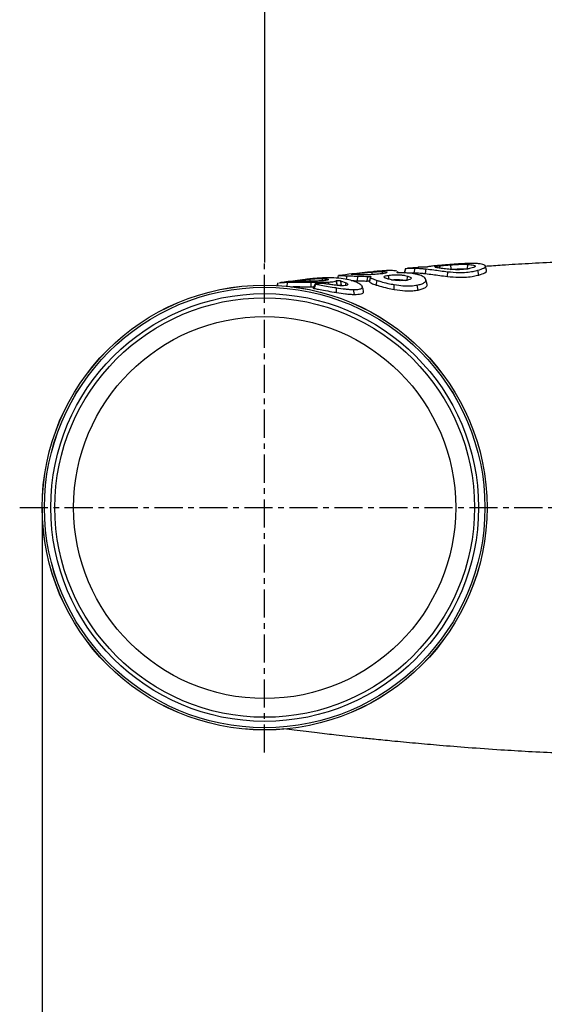
# Model space of a CAD drawing. Extents: x -78 to 3763, y 430 to 8459.
# Drawn here: x 1299 to 1416, y 6019 to 6238 of the extents above; entities that cross this region are included whole.
import ezdxf

# ---------------------------------------------------------------- set-up
doc = ezdxf.new("R2010")
doc.units = 0
doc.header["$LTSCALE"] = 10
doc.header["$MEASUREMENT"] = 0
doc.linetypes.add('PLNÁ', pattern=[0])
doc.linetypes.add('STŘEDOVÁ1', pattern=[1, 0.625, -0.125, 0.125, -0.125])
doc.layers.get('0').update_dxf_attribs({"color": 6, "linetype": 'PLNÁ'})
for name, color, linetype in [('1', 7, 'PLNÁ'), ('5', 4, 'STŘEDOVÁ1'), ('8', 4, 'PLNÁ')]:
    doc.layers.add(name, color=color, linetype=linetype)
doc.styles.get("Standard").update_dxf_attribs({"font": 'simplex'})
doc.dimstyles.new('muj styl', dxfattribs={"dimtxt": 3.5, "dimasz": 3, "dimexe": 1, "dimexo": 0, "dimgap": 1.5, "dimtad": 1, "dimzin": 9, "dimtxsty": 'Standard', "dimblk": 'OPEN30', "dimcen": 0, "dimclrd": 4, "dimclre": 4, "dimclrt": 3, "dimaunit": 1, "dimadec": 0, "dimazin": 0, "dimtfac": 0.6, "dimtmove": 0, "dimatfit": 0, "dimldrblk": 'PRCLFILL', "dimfxl": 1, "dimtolj": 1, "dimarcsym": 0})

# ---------------------------------------------------------------- blocks, each defined once
blk = doc.blocks.new('_Open30')
at = {"color": 0, "linetype": 'ByBlock', "lineweight": -2}
for p, q in [((-1, 0.267949), (0, 0)), ((0, 0), (-1, -0.267949)), ((0, 0), (-1, 0))]:
    blk.add_line(p, q, dxfattribs=at)
blk = doc.blocks.new('*D144')
at = {"layer": '8', "color": 4, "linetype": 'Continuous', "lineweight": -2, "transparency": 16777216}
for p, q in [((1353.86, 6184.29), (1353.86, 6348.17)), ((1368.86, 6347.17), (1721.36, 6347.17)), ((1736.36, 6301.84), (1736.36, 6348.17))]:
    blk.add_line(p, q, dxfattribs=at)
at = {"layer": '8', "color": 4, "lineweight": -2, "transparency": 16777216, "xscale": 15, "yscale": 15, "zscale": 15, "rotation": 180}
blk.add_blockref('_Open30', (1353.86, 6347.17), dxfattribs=at)
at = {"layer": '8', "color": 4, "lineweight": -2, "transparency": 16777216, "xscale": 15, "yscale": 15, "zscale": 15}
blk.add_blockref('_Open30', (1736.36, 6347.17), dxfattribs=at)
at = {"layer": '8', "color": 3, "transparency": 16777216, "insert": (1545.11, 6359.67), "char_height": 15, "attachment_point": 5}
blk.add_mtext('\\A1;383', dxfattribs=at)
blk = doc.blocks.new('PRCLFILL')
at = {"ltscale": 20}
for p, q in [((-1, 0.167), (0, 0)), ((-1, -0.167), (-1, 0.167)), ((0, 0), (-1, -0.167))]:
    blk.add_line(p, q, dxfattribs=at)
at = {"color": 0, "ltscale": 20}
for p, q in [((-1, 0.146), (-0.873, 0.146)), ((-1, 0.096), (-0.573, 0.096)), ((-1, 0.046), (-0.273, 0.046)), ((-1, -0.004), (-0.027, -0.004)), ((-1, -0.054), (-0.327, -0.054)), ((-1, -0.104), (-0.627, -0.104)), ((-1, -0.154), (-0.927, -0.154))]:
    blk.add_line(p, q, dxfattribs=at)
blk = doc.blocks.new('*D148')
at = {"layer": '8', "color": 4, "linetype": 'Continuous', "lineweight": -2, "transparency": 16777216}
for p, q in [((1304.37, 6129.81), (1304.37, 5823.08)), ((1921.15, 6129.81), (1921.15, 5823.08)), ((1319.37, 5824.08), (1906.15, 5824.08))]:
    blk.add_line(p, q, dxfattribs=at)
at = {"layer": '8', "color": 4, "lineweight": -2, "transparency": 16777216, "xscale": 15, "yscale": 15, "zscale": 15, "rotation": 180}
blk.add_blockref('_Open30', (1304.37, 5824.08), dxfattribs=at)
at = {"layer": '8', "color": 4, "lineweight": -2, "transparency": 16777216, "xscale": 15, "yscale": 15, "zscale": 15}
blk.add_blockref('_Open30', (1921.15, 5824.08), dxfattribs=at)
at = {"layer": '8', "color": 3, "transparency": 16777216, "insert": (1612.76, 5836.58), "char_height": 15, "attachment_point": 5}
blk.add_mtext('\\A1;617', dxfattribs=at)

msp = doc.modelspace()

# ---------------------------------------------------------------- linework, layer by layer
at = {"layer": '1'}
for p, q in [((1385.167, 6182.954), (1384.906, 6181.98)), ((1384.961, 6181.918), (1385.234, 6182.947)), ((1385.181, 6182.896), (1385.234, 6182.947)), ((1387.891, 6183.214), (1385.661, 6183.014)), ((1387.135, 6182.03), (1387.361, 6183.053)), ((1389.59, 6181.845), (1389.785, 6182.874)), ((1392.853, 6183.042), (1392.753, 6183.569)), ((1395.145, 6182.775), (1395.319, 6182.789)), ((1401.477, 6181.519), (1401.275, 6182.571)), ((1360.808, 6180.019), (1360.762, 6180.265)), ((1363.989, 6180.158), (1363.998, 6180.622)), ((1369.749, 6180.213), (1369.831, 6180.282)), ((1369.986, 6179.304), (1369.749, 6180.213)), ((1370.142, 6180.787), (1370.31, 6181.415)), ((1370.487, 6181.441), (1370.31, 6181.415)), ((1370.7, 6180.263), (1371.96, 6179.79)), ((1372.068, 6180.526), (1372.224, 6181.357)), ((1374.482, 6181.597), (1374.43, 6181.868)), ((1374.484, 6180.235), (1374.558, 6181.265)), ((1377.429, 6181.129), (1377.146, 6180.074)), ((1377.147, 6180.007), (1377.412, 6180.999)), ((1377.431, 6181.062), (1377.412, 6180.999)), ((1378.671, 6179.299), (1378.863, 6180.32)), ((1381.537, 6180.578), (1381.374, 6181.45)), ((1383.533, 6181.995), (1383.462, 6182.258)), ((1385.462, 6180.264), (1385.659, 6181.294)), ((1389.993, 6179.413), (1389.716, 6180.445)), ((1394.516, 6181.195), (1394.607, 6182.254)), ((1356.82, 6179.768), (1356.628, 6179.054)), ((1356.63, 6179.054), (1356.814, 6179.74)), ((1358.815, 6178.9), (1359.008, 6179.921)), ((1364.205, 6178.892), (1364.17, 6179.918)), ((1364.205, 6178.892), (1364.795, 6178.884)), ((1365.052, 6179.552), (1364.678, 6178.579)), ((1366.682, 6179.626), (1365.205, 6179.576)), ((1368.179, 6179.436), (1368.083, 6179.944)), ((1369.857, 6177.635), (1369.813, 6178.686)), ((1371.809, 6179.184), (1371.96, 6179.79)), ((1373.824, 6177.204), (1373.619, 6178.291)), ((1377.151, 6180.073), (1377.147, 6180.007)), ((1382.689, 6178.304), (1382.69, 6179.383)), ((1387.99, 6178.177), (1387.782, 6179.279))]:
    msp.add_line(p, q, dxfattribs=at)
for points in [[(1380.035, 6181.824), (1380.058, 6181.95), (1380.124, 6182.296)], [(1395.319, 6182.789), (1395.308, 6183.121), (1395.296, 6183.46), (1395.285, 6183.799)], [(1398.897, 6182.855), (1398.96, 6183.187), (1399.026, 6183.535), (1399.092, 6183.882)], [(1403.212, 6182.479), (1403.188, 6182.569), (1402.903, 6183.633)], [(1366.688, 6180.25), (1366.715, 6180.394), (1366.78, 6180.735)], [(1377.759, 6181.607), (1377.764, 6181.858), (1377.772, 6182.198)], [(1375.84, 6177.93), (1375.727, 6178.353), (1375.56, 6178.973)]]:
    msp.add_lwpolyline(points, dxfattribs=at)
for radius in [49.48, 49.477, 49.474, 49.467, 48.98, 48.977, 47.57, 46.661, 42.492]:
    msp.add_circle((1353.855, 6129.808), radius, dxfattribs=at)
for centre, radius, start, end in [((1370.214, 6179.45), 0.27, 212.57003, 243.93808), ((1370.477, 6179.759), 0.597, 287.70457, 310.45623)]:
    msp.add_arc(centre, radius, start, end, dxfattribs=at)
for points, knots in [([(1377.772, 6182.198), (1377.996, 6182.214), (1378.591, 6182.258), (1379.418, 6182.299), (1379.911, 6182.297), (1380.124, 6182.296)], [0, 0, 0, 0, 0.6021301, 1.5957372, 2.3552442, 2.3552442, 2.3552442, 2.3552442]), ([(1380.334, 6182.462), (1380.095, 6182.445), (1379.621, 6182.413), (1378.802, 6182.342), (1378.218, 6182.281), (1377.894, 6182.247)], [0, 0, 0, 0, 0.7667143, 1.5174902, 2.4502035, 2.4502035, 2.4502035, 2.4502035]), ([(1380.124, 6182.296), (1380.384, 6182.284), (1380.896, 6182.26), (1381.124, 6182.148), (1380.997, 6182.016), (1380.467, 6181.874), (1379.873, 6181.794), (1379.546, 6181.75)], [0, 0, 0, 0, 0.5447413, 1.0738595, 1.5473144, 2.059975, 2.6882145, 2.6882145, 2.6882145, 2.6882145]), ([(1381.95, 6182.509), (1381.793, 6182.509), (1381.467, 6182.51), (1380.937, 6182.495), (1380.536, 6182.473), (1380.334, 6182.462)], [0, 0, 0, 0, 0.511569, 1.0614014, 1.6171772, 1.6171772, 1.6171772, 1.6171772]), ([(1383.276, 6182.387), (1383.076, 6182.427), (1382.748, 6182.494), (1382.174, 6182.505), (1381.95, 6182.509)], [0, 0, 0, 0, 0.8155954, 1.3360319, 1.3360319, 1.3360319, 1.3360319]), ([(1385.234, 6182.947), (1385.34, 6182.969), (1385.552, 6183.014), (1386.269, 6183.066), (1386.95, 6183.058), (1387.361, 6183.053)], [0, 0, 0, 0, 0.6068318, 1.2139675, 2.1359657, 2.1359657, 2.1359657, 2.1359657]), ([(1387.361, 6183.053), (1387.669, 6183.04), (1388.196, 6183.018), (1389.021, 6182.954), (1389.53, 6182.9), (1389.785, 6182.874)], [0, 0, 0, 0, 1.0076384, 1.7190094, 2.4321124, 2.4321124, 2.4321124, 2.4321124]), ([(1389.271, 6183.262), (1389.06, 6183.263), (1388.592, 6183.263), (1388.093, 6183.244), (1387.929, 6183.223), (1387.891, 6183.218)], [0, 0, 0, 0, 0.5324059, 1.1835098, 1.3823788, 1.3823788, 1.3823788, 1.3823788]), ([(1390.167, 6183.328), (1390.157, 6183.324), (1390.138, 6183.316), (1390.044, 6183.301), (1389.919, 6183.288), (1389.777, 6183.278), (1389.636, 6183.27), (1389.494, 6183.264), (1389.366, 6183.262), (1389.301, 6183.262), (1389.271, 6183.262)], [0, 0, 0, 0, 0.14371206, 0.25853237, 0.37407638, 0.47310618, 0.56802166, 0.67260662, 0.7965956, 0.90081182, 0.90081182, 0.90081182, 0.90081182]), ([(1389.785, 6182.874), (1390.331, 6182.808), (1391.31, 6182.69), (1392.914, 6182.457), (1394.038, 6182.322), (1394.607, 6182.254)], [0, 0, 0, 0, 1.8649703, 3.3442171, 4.8618028, 4.8618028, 4.8618028, 4.8618028]), ([(1391.746, 6183.556), (1391.384, 6183.52), (1390.589, 6183.443), (1390.226, 6183.372), (1390.17, 6183.33), (1390.167, 6183.328)], [0, 0, 0, 0, 0.7129677, 1.5640228, 1.6052426, 1.6052426, 1.6052426, 1.6052426]), ([(1391.615, 6183.35), (1391.657, 6183.371), (1391.761, 6183.424), (1392.164, 6183.497), (1392.581, 6183.548), (1392.753, 6183.569)], [0, 0, 0, 0, 0.3309925, 0.8231104, 1.165759, 1.165759, 1.165759, 1.165759]), ([(1393.446, 6182.956), (1393.134, 6183.001), (1392.509, 6183.089), (1391.806, 6183.2), (1391.738, 6183.268), (1391.71, 6183.296)], [0, 0, 0, 0, 0.6565705, 1.3172115, 1.7935509, 1.7935509, 1.7935509, 1.7935509]), ([(1400.517, 6184.086), (1399.836, 6184.088), (1398.659, 6184.091), (1396.507, 6183.95), (1394.551, 6183.798), (1392.916, 6183.662), (1392.094, 6183.587), (1391.746, 6183.556)], [0, 0, 0, 0, 2.3814357, 4.1226707, 5.8679761, 7.5543555, 8.7917649, 8.7917649, 8.7917649, 8.7917649]), ([(1392.753, 6183.569), (1392.934, 6183.589), (1393.298, 6183.629), (1394.097, 6183.707), (1394.814, 6183.763), (1395.285, 6183.799)], [0, 0, 0, 0, 0.6496396, 1.3001694, 2.5430359, 2.5430359, 2.5430359, 2.5430359]), ([(1396.298, 6182.703), (1395.789, 6182.728), (1395.003, 6182.767), (1394.087, 6182.872), (1393.661, 6182.928), (1393.446, 6182.956)], [0, 0, 0, 0, 1.3623054, 2.1057676, 2.8651388, 2.8651388, 2.8651388, 2.8651388]), ([(1394.607, 6182.254), (1395.408, 6182.182), (1396.776, 6182.059), (1398.747, 6182.116), (1400.182, 6182.306), (1400.929, 6182.487), (1401.275, 6182.571)], [0, 0, 0, 0, 2.2236813, 3.7978007, 5.3655087, 6.7219958, 6.7219958, 6.7219958, 6.7219958]), ([(1395.285, 6183.799), (1395.757, 6183.829), (1396.649, 6183.886), (1397.97, 6183.923), (1398.684, 6183.897), (1399.092, 6183.882)], [0, 0, 0, 0, 1.2388345, 2.3428363, 3.8107129, 3.8107129, 3.8107129, 3.8107129]), ([(1395.319, 6182.789), (1395.767, 6182.816), (1396.604, 6182.868), (1397.84, 6182.896), (1398.51, 6182.87), (1398.897, 6182.855)], [0, 0, 0, 0, 1.1734641, 2.1875991, 3.5817724, 3.5817724, 3.5817724, 3.5817724]), ([(1399.425, 6182.944), (1399.191, 6182.902), (1398.614, 6182.801), (1397.547, 6182.693), (1396.694, 6182.7), (1396.298, 6182.703)], [0, 0, 0, 0, 0.8447708, 2.0779813, 3.1453306, 3.1453306, 3.1453306, 3.1453306]), ([(1399.092, 6183.882), (1399.533, 6183.844), (1400.284, 6183.779), (1400.751, 6183.558), (1400.675, 6183.317), (1400.135, 6183.098), (1399.634, 6182.989), (1399.425, 6182.944)], [0, 0, 0, 0, 0.9379074, 1.5963437, 2.2577282, 2.8513832, 3.2755024, 3.2755024, 3.2755024, 3.2755024]), ([(1402.891, 6183.62), (1402.687, 6183.741), (1402.378, 6183.926), (1401.413, 6184.046), (1400.818, 6184.073), (1400.517, 6184.086)], [0, 0, 0, 0, 1.2009066, 1.8262503, 2.4664523, 2.4664523, 2.4664523, 2.4664523]), ([(1401.275, 6182.571), (1401.784, 6182.733), (1402.694, 6183.023), (1403.003, 6183.404), (1402.917, 6183.569), (1402.891, 6183.62)], [0, 0, 0, 0, 1.0370588, 1.8570098, 2.2227052, 2.2227052, 2.2227052, 2.2227052]), ([(1401.477, 6181.519), (1401.984, 6181.682), (1402.908, 6181.981), (1403.275, 6182.386), (1403.186, 6182.567), (1403.155, 6182.629)], [0, 0, 0, 0, 1.0356186, 1.8848868, 2.3221949, 2.3221949, 2.3221949, 2.3221949]), ([(1420.135, 6184.399), (1419.763, 6184.385), (1417.198, 6184.295), (1412.711, 6184.053), (1407.3, 6183.74), (1404.12, 6183.513), (1402.833, 6183.421)], [0, 0, 0, 0, 1.0936686, 7.5553437, 13.3742963, 17.3303962, 17.3303962, 17.3303962, 17.3303962]), ([(1362.85, 6180.529), (1361.345, 6180.341), (1359.228, 6180.076), (1357.592, 6179.851), (1357.119, 6179.786)], [0, 0, 0, 0, 4.1061132, 5.7790727, 5.7790727, 5.7790727, 5.7790727]), ([(1361.017, 6180.136), (1360.652, 6180.128), (1359.997, 6180.113), (1359.594, 6180.094), (1359.657, 6180.108), (1359.672, 6180.111)], [0, 0, 0, 0, 0.7377425, 1.3257776, 1.5026025, 1.5026025, 1.5026025, 1.5026025]), ([(1359.74, 6180.131), (1359.892, 6180.152), (1360.14, 6180.186), (1360.587, 6180.243), (1360.762, 6180.265)], [0, 0, 0, 0, 0.6289222, 1.0300215, 1.0300215, 1.0300215, 1.0300215]), ([(1360.762, 6180.265), (1360.983, 6180.292), (1361.556, 6180.364), (1362.651, 6180.495), (1363.57, 6180.582), (1363.998, 6180.622)], [0, 0, 0, 0, 0.8188834, 2.121848, 3.256236, 3.256236, 3.256236, 3.256236]), ([(1363.419, 6180.153), (1363.179, 6180.153), (1362.569, 6180.15), (1361.732, 6180.147), (1361.235, 6180.139), (1361.017, 6180.136)], [0, 0, 0, 0, 0.6400771, 1.6287935, 2.4029736, 2.4029736, 2.4029736, 2.4029736]), ([(1364.96, 6180.761), (1364.678, 6180.734), (1364.113, 6180.681), (1363.397, 6180.602), (1362.981, 6180.547), (1362.849, 6180.53)], [0, 0, 0, 0, 0.8602706, 1.7218745, 2.1236598, 2.1236598, 2.1236598, 2.1236598]), ([(1366.639, 6180.246), (1366.391, 6180.23), (1365.808, 6180.192), (1364.708, 6180.16), (1363.837, 6180.156), (1363.419, 6180.153)], [0, 0, 0, 0, 0.8940127, 2.1071863, 3.2214261, 3.2214261, 3.2214261, 3.2214261]), ([(1363.998, 6180.622), (1364.468, 6180.658), (1365.421, 6180.732), (1366.3, 6180.746), (1366.715, 6180.736), (1366.78, 6180.735)], [0, 0, 0, 0, 1.256912, 2.546195, 2.7866436, 2.7866436, 2.7866436, 2.7866436]), ([(1370.871, 6180.733), (1370.147, 6180.803), (1368.694, 6180.945), (1366.65, 6180.898), (1365.331, 6180.791), (1364.96, 6180.761)], [0, 0, 0, 0, 2.4693731, 4.9559566, 5.9272868, 5.9272868, 5.9272868, 5.9272868]), ([(1366.78, 6180.735), (1367.119, 6180.716), (1367.744, 6180.682), (1368.107, 6180.553), (1368.024, 6180.424), (1367.472, 6180.316), (1366.918, 6180.269), (1366.639, 6180.246)], [0, 0, 0, 0, 0.6831607, 1.257276, 1.8320054, 2.3624343, 2.9025425, 2.9025425, 2.9025425, 2.9025425]), ([(1368.083, 6179.944), (1368.327, 6179.961), (1368.778, 6179.994), (1369.395, 6180.079), (1369.616, 6180.163), (1369.749, 6180.213)], [0, 0, 0, 0, 0.5421111, 1.0030729, 1.6984745, 1.6984745, 1.6984745, 1.6984745]), ([(1369.831, 6180.282), (1369.846, 6180.292), (1369.869, 6180.308), (1369.973, 6180.322), (1370.085, 6180.327), (1370.211, 6180.326), (1370.341, 6180.318), (1370.484, 6180.304), (1370.608, 6180.285), (1370.675, 6180.269), (1370.7, 6180.263)], [0, 0, 0, 0, 0.17858229, 0.2878803, 0.3800235, 0.47250395, 0.55784167, 0.65010934, 0.79374378, 0.88257342, 0.88257342, 0.88257342, 0.88257342]), ([(1369.986, 6179.304), (1369.961, 6179.491), (1369.918, 6179.813), (1369.857, 6180.143), (1369.831, 6180.282)], [0, 0, 0, 0, 0.57137991, 0.99016714, 0.99016714, 0.99016714, 0.99016714]), ([(1370.31, 6181.415), (1370.34, 6181.411), (1370.418, 6181.401), (1371.04, 6181.396), (1371.835, 6181.37), (1372.224, 6181.357)], [0, 0, 0, 0, 0.4712348, 1.2096586, 1.915732, 1.915732, 1.915732, 1.915732]), ([(1377.894, 6182.244), (1376.307, 6182.08), (1373.689, 6181.809), (1371.392, 6181.543), (1370.487, 6181.438)], [0, 0, 0, 0, 4.5153895, 7.450644, 7.450644, 7.450644, 7.450644]), ([(1370.7, 6180.263), (1370.726, 6180.131), (1370.787, 6179.811), (1370.836, 6179.491), (1370.865, 6179.304)], [0, 0, 0, 0, 0.40378476, 0.97293771, 0.97293771, 0.97293771, 0.97293771]), ([(1375.016, 6179.521), (1374.688, 6179.698), (1374.031, 6180.052), (1372.576, 6180.472), (1371.443, 6180.646), (1370.871, 6180.733)], [0, 0, 0, 0, 1.4403002, 2.8852436, 4.3577531, 4.3577531, 4.3577531, 4.3577531]), ([(1372.224, 6181.357), (1372.501, 6181.345), (1372.977, 6181.326), (1373.785, 6181.294), (1374.299, 6181.275), (1374.558, 6181.265)], [0, 0, 0, 0, 0.9545704, 1.6366535, 2.3361986, 2.3361986, 2.3361986, 2.3361986]), ([(1373.063, 6181.689), (1373.122, 6181.7), (1373.237, 6181.723), (1373.68, 6181.782), (1374.131, 6181.834), (1374.43, 6181.868)], [0, 0, 0, 0, 0.3537571, 0.6986108, 1.3790644, 1.3790644, 1.3790644, 1.3790644]), ([(1373.064, 6180.292), (1373.268, 6180.284), (1373.717, 6180.265), (1374.214, 6180.246), (1374.484, 6180.235)], [0, 0, 0, 0, 0.6470385, 1.421433, 1.421433, 1.421433, 1.421433]), ([(1374.147, 6181.606), (1373.958, 6181.612), (1373.522, 6181.626), (1373.073, 6181.638), (1373.073, 6181.659), (1373.074, 6181.666)], [0, 0, 0, 0, 0.3665239, 0.8455076, 1.1025694, 1.1025694, 1.1025694, 1.1025694]), ([(1379.546, 6181.75), (1379.061, 6181.7), (1378.268, 6181.618), (1376.948, 6181.571), (1375.877, 6181.563), (1374.922, 6181.583), (1374.411, 6181.598), (1374.147, 6181.606)], [0, 0, 0, 0, 1.6624371, 2.7180539, 3.5935587, 4.471358, 5.4067955, 5.4067955, 5.4067955, 5.4067955]), ([(1374.43, 6181.868), (1374.871, 6181.916), (1375.551, 6181.991), (1376.74, 6182.11), (1377.419, 6182.168), (1377.772, 6182.198)], [0, 0, 0, 0, 1.5761391, 2.4325227, 3.3580139, 3.3580139, 3.3580139, 3.3580139]), ([(1374.484, 6180.235), (1374.795, 6180.223), (1375.499, 6180.197), (1376.224, 6180.188), (1376.628, 6180.182)], [0, 0, 0, 0, 0.947693, 2.1443386, 2.1443386, 2.1443386, 2.1443386]), ([(1374.558, 6181.265), (1375.158, 6181.247), (1375.943, 6181.222), (1376.72, 6181.222), (1376.904, 6181.222)], [0, 0, 0, 0, 1.7923671, 2.3461909, 2.3461909, 2.3461909, 2.3461909]), ([(1376.628, 6180.182), (1376.639, 6180.227), (1376.705, 6180.488), (1376.796, 6180.835), (1376.88, 6181.135), (1376.904, 6181.222)], [0, 0, 0, 0, 0.137855, 0.8052859, 1.0756183, 1.0756183, 1.0756183, 1.0756183]), ([(1377.152, 6180.089), (1377.15, 6180.099), (1377.147, 6180.118), (1377.066, 6180.145), (1376.941, 6180.166), (1376.788, 6180.179), (1376.683, 6180.181), (1376.628, 6180.182)], [0, 0, 0, 0, 0.12073345, 0.241976, 0.35062918, 0.44850779, 0.55487925, 0.55487925, 0.55487925, 0.55487925]), ([(1376.904, 6181.222), (1376.957, 6181.221), (1377.062, 6181.22), (1377.214, 6181.209), (1377.335, 6181.192), (1377.417, 6181.171), (1377.461, 6181.147), (1377.453, 6181.131), (1377.449, 6181.123)], [0, 0, 0, 0, 0.10090015, 0.20213277, 0.29684662, 0.38975246, 0.48935952, 0.59407549, 0.59407549, 0.59407549, 0.59407549]), ([(1377.412, 6180.999), (1377.447, 6180.948), (1377.54, 6180.817), (1378.065, 6180.591), (1378.613, 6180.405), (1378.863, 6180.32)], [0, 0, 0, 0, 0.4182012, 1.082034, 1.6363578, 1.6363578, 1.6363578, 1.6363578]), ([(1378.863, 6180.32), (1379.129, 6180.237), (1379.814, 6180.022), (1381.12, 6179.677), (1382.202, 6179.475), (1382.69, 6179.383)], [0, 0, 0, 0, 1.0194122, 2.6257174, 3.9446746, 3.9446746, 3.9446746, 3.9446746]), ([(1381.331, 6180.629), (1381.083, 6180.703), (1380.633, 6180.838), (1380.354, 6181.03), (1380.372, 6181.191), (1380.695, 6181.338), (1381.136, 6181.411), (1381.374, 6181.45)], [0, 0, 0, 0, 0.5005487, 0.9115411, 1.3212001, 1.7578275, 2.2716309, 2.2716309, 2.2716309, 2.2716309]), ([(1382.936, 6180.325), (1382.742, 6180.35), (1382.352, 6180.4), (1381.798, 6180.507), (1381.488, 6180.588), (1381.331, 6180.629)], [0, 0, 0, 0, 0.5356092, 1.0761326, 1.6354697, 1.6354697, 1.6354697, 1.6354697]), ([(1381.374, 6181.45), (1381.705, 6181.489), (1382.295, 6181.559), (1383.346, 6181.578), (1384.264, 6181.543), (1385.065, 6181.448), (1385.463, 6181.345), (1385.659, 6181.294)], [0, 0, 0, 0, 1.1702117, 2.085125, 2.8337008, 3.5860189, 4.3176504, 4.3176504, 4.3176504, 4.3176504]), ([(1382.083, 6180.458), (1382.233, 6180.474), (1382.621, 6180.517), (1383.388, 6180.525), (1384.206, 6180.491), (1384.807, 6180.423), (1385.072, 6180.356), (1385.152, 6180.336)], [0, 0, 0, 0, 0.5391747, 1.3952545, 2.0875387, 2.7837183, 3.0881789, 3.0881789, 3.0881789, 3.0881789]), ([(1385.381, 6180.359), (1385.139, 6180.331), (1384.654, 6180.273), (1383.821, 6180.25), (1383.216, 6180.302), (1382.936, 6180.325)], [0, 0, 0, 0, 0.8525346, 1.7111977, 2.4538738, 2.4538738, 2.4538738, 2.4538738]), ([(1383.92, 6181.981), (1383.858, 6181.981), (1383.734, 6181.98), (1383.556, 6181.99), (1383.417, 6182.007), (1383.331, 6182.027), (1383.299, 6182.048), (1383.314, 6182.061), (1383.32, 6182.067)], [0, 0, 0, 0, 0.12326109, 0.24681125, 0.3625735, 0.46927549, 0.57216284, 0.65891817, 0.65891817, 0.65891817, 0.65891817]), ([(1383.32, 6182.067), (1383.405, 6182.12), (1383.512, 6182.186), (1383.442, 6182.238), (1383.428, 6182.249)], [0, 0, 0, 0, 0.26412806, 0.33037432, 0.33037432, 0.33037432, 0.33037432]), ([(1387.681, 6181.669), (1387.225, 6181.758), (1386.433, 6181.912), (1385.062, 6181.992), (1384.278, 6181.985), (1383.92, 6181.981)], [0, 0, 0, 0, 1.6097216, 2.7914776, 3.7867956, 3.7867956, 3.7867956, 3.7867956]), ([(1386.393, 6180.726), (1386.377, 6180.683), (1386.333, 6180.568), (1385.911, 6180.449), (1385.542, 6180.386), (1385.381, 6180.359)], [0, 0, 0, 0, 0.2843138, 0.7688803, 1.1455342, 1.1455342, 1.1455342, 1.1455342]), ([(1385.457, 6181.993), (1385.598, 6182.006), (1386.034, 6182.046), (1386.692, 6182.036), (1387.135, 6182.03)], [0, 0, 0, 0, 0.5461084, 1.681218, 1.681218, 1.681218, 1.681218]), ([(1385.659, 6181.294), (1385.809, 6181.244), (1386.111, 6181.143), (1386.377, 6180.979), (1386.433, 6180.871), (1386.457, 6180.824)], [0, 0, 0, 0, 0.34615256, 0.69500374, 0.96350323, 0.96350323, 0.96350323, 0.96350323]), ([(1387.135, 6182.03), (1387.444, 6182.017), (1387.975, 6181.995), (1388.809, 6181.928), (1389.33, 6181.873), (1389.59, 6181.845)], [0, 0, 0, 0, 1.0073456, 1.7341742, 2.4628154, 2.4628154, 2.4628154, 2.4628154]), ([(1389.634, 6180.696), (1389.541, 6180.808), (1389.297, 6181.1), (1388.588, 6181.434), (1387.908, 6181.61), (1387.681, 6181.669)], [0, 0, 0, 0, 0.6565258, 1.7156176, 2.2465193, 2.2465193, 2.2465193, 2.2465193]), ([(1387.782, 6179.279), (1388.089, 6179.349), (1388.714, 6179.49), (1389.457, 6179.85), (1389.801, 6180.281), (1389.679, 6180.584), (1389.634, 6180.696)], [0, 0, 0, 0, 0.6522156, 1.3243148, 2.2420402, 2.7799213, 2.7799213, 2.7799213, 2.7799213]), ([(1389.59, 6181.845), (1390.136, 6181.778), (1391.129, 6181.656), (1392.764, 6181.412), (1393.927, 6181.268), (1394.516, 6181.195)], [0, 0, 0, 0, 1.8653892, 3.3968082, 4.9683927, 4.9683927, 4.9683927, 4.9683927]), ([(1394.516, 6181.195), (1395.342, 6181.118), (1396.76, 6180.984), (1398.813, 6181.036), (1400.325, 6181.234), (1401.11, 6181.428), (1401.477, 6181.519)], [0, 0, 0, 0, 2.2984143, 3.9429232, 5.5812562, 7.0188977, 7.0188977, 7.0188977, 7.0188977]), ([(1357.119, 6179.783), (1357.168, 6179.791), (1357.353, 6179.822), (1358.203, 6179.889), (1358.9, 6179.916), (1359.008, 6179.921)], [0, 0, 0, 0, 0.4468879, 1.6715279, 1.8956554, 1.8956554, 1.8956554, 1.8956554]), ([(1359.008, 6179.921), (1359.582, 6179.936), (1360.625, 6179.963), (1362.484, 6179.945), (1363.634, 6179.926), (1364.17, 6179.918)], [0, 0, 0, 0, 2.0429767, 3.7101773, 5.1625136, 5.1625136, 5.1625136, 5.1625136]), ([(1359.679, 6178.924), (1359.75, 6178.926), (1360.19, 6178.938), (1361.31, 6178.938), (1362.811, 6178.919), (1363.839, 6178.899), (1364.205, 6178.892)], [0, 0, 0, 0, 0.2664937, 1.6308495, 3.4946236, 4.5268579, 4.5268579, 4.5268579, 4.5268579]), ([(1364.17, 6179.918), (1364.54, 6179.912), (1365.611, 6179.896), (1366.977, 6179.891), (1367.791, 6179.93), (1368.083, 6179.944)], [0, 0, 0, 0, 0.9922368, 2.8670205, 3.9142363, 3.9142363, 3.9142363, 3.9142363]), ([(1364.812, 6178.532), (1364.779, 6178.539), (1364.712, 6178.552), (1364.672, 6178.568), (1364.681, 6178.575), (1364.683, 6178.577)], [0, 0, 0, 0, 0.06606427, 0.13216069, 0.15907157, 0.15907157, 0.15907157, 0.15907157]), ([(1365.191, 6179.503), (1365.119, 6179.322), (1364.991, 6178.999), (1364.867, 6178.674), (1364.812, 6178.532)], [0, 0, 0, 0, 0.5850304, 1.0423198, 1.0423198, 1.0423198, 1.0423198]), ([(1364.812, 6178.532), (1365.131, 6178.473), (1365.889, 6178.333), (1367.395, 6178.051), (1368.851, 6177.799), (1369.675, 6177.665), (1369.857, 6177.635)], [0, 0, 0, 0, 1.2115802, 2.8739771, 4.6255299, 5.124346, 5.124346, 5.124346, 5.124346]), ([(1365.205, 6179.576), (1365.168, 6179.574), (1365.092, 6179.57), (1365.044, 6179.556), (1365.055, 6179.537), (1365.112, 6179.519), (1365.169, 6179.507), (1365.191, 6179.503)], [0, 0, 0, 0, 0.07304696, 0.14620554, 0.21660194, 0.28430025, 0.32511069, 0.32511069, 0.32511069, 0.32511069]), ([(1365.191, 6179.503), (1365.479, 6179.449), (1366.179, 6179.317), (1367.576, 6179.057), (1368.908, 6178.83), (1369.659, 6178.711), (1369.813, 6178.686)], [0, 0, 0, 0, 1.0830655, 2.6235496, 4.2694164, 4.6941984, 4.6941984, 4.6941984, 4.6941984]), ([(1367.286, 6179.583), (1367.236, 6179.59), (1367.137, 6179.605), (1366.969, 6179.62), (1366.808, 6179.628), (1366.724, 6179.626), (1366.682, 6179.626)], [0, 0, 0, 0, 0.15245937, 0.30492616, 0.45747921, 0.60676946, 0.60676946, 0.60676946, 0.60676946]), ([(1369.318, 6179.27), (1368.957, 6179.32), (1368.389, 6179.398), (1367.733, 6179.509), (1367.421, 6179.561), (1367.286, 6179.583)], [0, 0, 0, 0, 1.0244193, 1.6114484, 2.0564162, 2.0564162, 2.0564162, 2.0564162]), ([(1371.325, 6179.141), (1371.16, 6179.141), (1370.774, 6179.139), (1370.085, 6179.181), (1369.553, 6179.243), (1369.318, 6179.27)], [0, 0, 0, 0, 0.5902312, 1.3867904, 2.0128416, 2.0128416, 2.0128416, 2.0128416]), ([(1369.813, 6178.686), (1370.477, 6178.589), (1371.511, 6178.436), (1372.762, 6178.317), (1373.33, 6178.299), (1373.619, 6178.291)], [0, 0, 0, 0, 1.7989927, 2.7987597, 3.8303206, 3.8303206, 3.8303206, 3.8303206]), ([(1370.659, 6179.19), (1370.616, 6179.196), (1370.529, 6179.207), (1370.385, 6179.217), (1370.256, 6179.219), (1370.16, 6179.215), (1370.115, 6179.21), (1370.095, 6179.207)], [0, 0, 0, 0, 0.12685109, 0.254509, 0.36805832, 0.47598369, 0.56569361, 0.56569361, 0.56569361, 0.56569361]), ([(1371.96, 6179.79), (1372.076, 6179.713), (1372.309, 6179.557), (1372.371, 6179.34), (1372.076, 6179.19), (1371.623, 6179.152), (1371.356, 6179.143), (1371.325, 6179.141)], [0, 0, 0, 0, 0.455454, 0.9139983, 1.2960507, 1.6791614, 1.729148, 1.729148, 1.729148, 1.729148]), ([(1373.619, 6178.291), (1374.069, 6178.301), (1374.954, 6178.322), (1375.602, 6178.613), (1375.623, 6179.05), (1375.221, 6179.362), (1375.016, 6179.521)], [0, 0, 0, 0, 0.8283009, 1.625775, 2.4223282, 3.2519172, 3.2519172, 3.2519172, 3.2519172]), ([(1373.824, 6177.204), (1374.363, 6177.221), (1375.421, 6177.255), (1375.959, 6177.595), (1375.815, 6177.848), (1375.778, 6177.913)], [0, 0, 0, 0, 1.1289233, 2.2192609, 2.600283, 2.600283, 2.600283, 2.600283]), ([(1377.147, 6180.007), (1377.252, 6179.903), (1377.411, 6179.746), (1378.077, 6179.501), (1378.472, 6179.367), (1378.671, 6179.299)], [0, 0, 0, 0, 0.8403693, 1.270335, 1.7079577, 1.7079577, 1.7079577, 1.7079577]), ([(1378.671, 6179.299), (1378.936, 6179.216), (1379.648, 6178.993), (1381.014, 6178.625), (1382.168, 6178.403), (1382.689, 6178.304)], [0, 0, 0, 0, 1.0193751, 2.7356327, 4.1443336, 4.1443336, 4.1443336, 4.1443336]), ([(1382.689, 6178.304), (1383.493, 6178.183), (1384.985, 6177.96), (1386.761, 6177.984), (1387.62, 6178.119), (1387.99, 6178.177)], [0, 0, 0, 0, 2.1349055, 3.9599435, 5.3423364, 5.3423364, 5.3423364, 5.3423364]), ([(1382.69, 6179.383), (1383.342, 6179.286), (1384.649, 6179.091), (1386.415, 6179.073), (1387.333, 6179.212), (1387.782, 6179.279)], [0, 0, 0, 0, 1.7336471, 3.4728406, 5.1289029, 5.1289029, 5.1289029, 5.1289029]), ([(1387.99, 6178.177), (1388.31, 6178.25), (1388.96, 6178.399), (1389.715, 6178.782), (1390.054, 6179.15), (1389.984, 6179.38), (1389.975, 6179.408)], [0, 0, 0, 0, 0.7160044, 1.4542744, 2.4696667, 2.6118132, 2.6118132, 2.6118132, 2.6118132]), ([(1369.857, 6177.635), (1370.52, 6177.534), (1371.582, 6177.373), (1372.895, 6177.237), (1373.511, 6177.215), (1373.824, 6177.204)], [0, 0, 0, 0, 1.7984769, 2.8778156, 3.9946776, 3.9946776, 3.9946776, 3.9946776]), ([(1358.143, 6080.689), (1358.9, 6080.59), (1360.462, 6080.384), (1362.953, 6080.069), (1365.401, 6079.768), (1367.643, 6079.501), (1369.917, 6079.236), (1372.382, 6078.958), (1375.187, 6078.651), (1378.447, 6078.307), (1382.485, 6077.899), (1387.322, 6077.44), (1392.963, 6076.943), (1399.322, 6076.434), (1405.938, 6075.963), (1412.675, 6075.563), (1417.433, 6075.311), (1420.15, 6075.216), (1420.617, 6075.199)], [0, 0, 0, 0, 3.414139, 7.0358259, 10.1871342, 12.8696026, 15.2596834, 18.2033422, 21.240822, 24.4257005, 28.4513019, 33.5152706, 38.5144924, 44.2106553, 50.6149143, 55.8857331, 61.5588828, 62.736579, 62.736579, 62.736579, 62.736579])]:
    msp.add_open_spline(points, degree=3, knots=knots, dxfattribs=at)
at = {"layer": '5'}
for p, q in [((1353.855, 6075.328), (1353.855, 6184.288)), ((1299.375, 6129.808), (1938.888, 6129.808))]:
    msp.add_line(p, q, dxfattribs=at)

# ---------------------------------------------------------------- dimensions: what is measured, and where the dimension line sits
at = {"layer": '8'}
for base, p1, p2, picture, middle in [((1736.355159382, 6347.174571043), (1353.855159382, 6184.288160957), (1736.355159382, 6301.840386558), '*D144', (1545.105159382, 6359.674571043)), ((1921.154, 5824.077), (1304.375, 6129.808), (1921.154, 6129.808), '*D148', (1612.764, 5836.577))]:
    dim = msp.add_linear_dim(base=base, p1=p1, p2=p2, dimstyle='muj styl', override={"dimtxt": 15, "dimasz": 15, "dimgap": 5, "dimdec": 0, "dimarcsym": 1}, dxfattribs=at)
    dim.commit()
    dim.dimension.update_dxf_attribs({"geometry": picture, "text_midpoint": middle})

doc.saveas('drawing.dxf')
